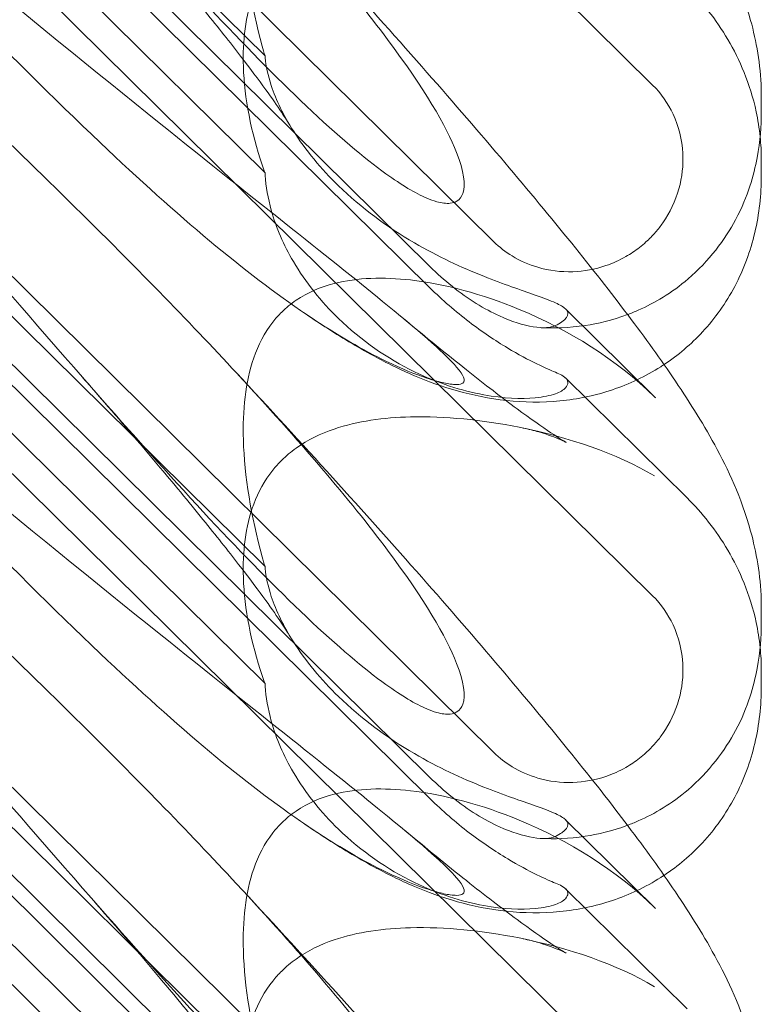
# Model space of a CAD drawing. Units: millimetres. Extents: x -703 to 7779, y -3996 to 5619.
# Drawn here: x 1999 to 2042, y 1286 to 1343 of the extents above; entities that cross this region are included whole.
import ezdxf

# ---------------------------------------------------------------- set-up
doc = ezdxf.new("R2010")
doc.units = ezdxf.units.MM

# ---------------------------------------------------------------- blocks, each defined once
blk = doc.blocks.new('A$C2a48fe77')
at = {"color": 0, "linetype": 'Continuous', "lineweight": 0}
for p, q in [((1967.54, 1406.447), (2035.806, 1338.985)), ((2026.599, 1329.887), (1972.15, 1383.694)), ((1967.54, 1376.8), (2035.806, 1309.339)), ((2022.891, 1328.441), (1974.022, 1376.734)), ((2022.891, 1327.212), (1974.022, 1375.505)), ((1986.104, 1367.572), (2013.319, 1340.678)), ((1986.104, 1360.787), (2013.319, 1333.894)), ((2026.599, 1300.241), (1972.15, 1354.048)), ((1967.54, 1347.154), (2035.806, 1279.693)), ((2022.891, 1298.795), (1974.022, 1347.088)), ((2022.891, 1297.566), (1974.022, 1345.859)), ((1986.104, 1337.926), (2013.319, 1311.032)), ((2042.114, 1337.381), (2042.114, 1338.308)), ((2042.114, 1333.715), (2042.114, 1334.643)), ((1986.104, 1331.141), (2013.319, 1304.247)), ((2035.978, 1320.829), (2030.759, 1325.986)), ((2026.599, 1270.594), (1972.15, 1324.402)), ((2030.759, 1321.979), (2037.805, 1315.016)), ((1967.54, 1317.508), (2035.806, 1250.046)), ((2022.891, 1269.148), (1974.022, 1317.442)), ((2022.891, 1267.919), (1974.022, 1316.213)), ((1986.104, 1308.279), (2013.319, 1281.386)), ((2042.114, 1307.734), (2042.114, 1308.662)), ((2042.114, 1304.069), (2042.114, 1304.997)), ((1986.104, 1301.495), (2013.319, 1274.601)), ((2035.978, 1291.183), (2030.759, 1296.339)), ((2030.759, 1292.333), (2037.805, 1285.37))]:
    blk.add_line(p, q, dxfattribs=at)
at = {"color": 0, "linetype": 'Continuous', "lineweight": 0, "extrusion": (0, 0, -1)}
for centre in [(2027.93, 1310.028), (2027.93, 1280.381)]:
    blk.add_ellipse(centre, major_axis=(8.737, -14.245), ratio=0.784388, start_param=-1.879812, end_param=-1.874613, dxfattribs=at)
at = {"color": 0, "linetype": 'Continuous', "lineweight": 0}
for points, knots in [([(2011.664, 1381.567), (2013.565, 1379.52), (2015.433, 1377.486), (2019.022, 1373.526), (2020.75, 1371.593), (2023.994, 1367.907), (2025.521, 1366.145), (2028.35, 1362.813), (2029.664, 1361.234), (2032.074, 1358.26), (2033.18, 1356.856), (2035.203, 1354.188), (2036.125, 1352.92), (2037.861, 1350.374), (2038.667, 1349.107), (2040.191, 1346.309), (2040.948, 1344.72), (2041.825, 1341.537), (2042.065, 1340.18), (2042.111, 1338.612), (2042.114, 1338.461), (2042.114, 1338.308)], [0, 0, 0, 0, 8.700412, 8.700412, 17.185778, 17.185778, 25.238913, 25.238913, 32.876423, 32.876423, 40.184787, 40.184787, 47.372228, 47.372228, 55.007804, 55.007804, 62.973734, 62.973734, 67.799582, 67.799582, 68.313339, 68.313339, 68.313339, 68.313339]), ([(2011.664, 1351.921), (2015.313, 1347.992), (2018.242, 1344.557), (2022.558, 1338.779), (2023.826, 1336.618), (2024.859, 1333.983), (2024.968, 1333.185), (2024.738, 1332.52), (2024.627, 1332.338), (2024.325, 1332.176), (2024.211, 1332.138), (2023.957, 1332.11), (2023.834, 1332.111), (2023.564, 1332.143), (2023.425, 1332.172), (2023.087, 1332.266), (2022.887, 1332.341), (2022.037, 1332.704), (2021.248, 1333.177), (2019.076, 1334.743), (2017.549, 1336.03), (2012.135, 1341.154), (2008.322, 1345.315), (1998.33, 1356.661), (1992.513, 1363.511), (1986.358, 1370.652)], [4.634078, 4.634078, 4.634078, 4.634078, 6.793872, 6.793872, 8.891779, 8.891779, 10.345777, 10.345777, 10.858696, 10.858696, 11.082023, 11.082023, 11.254541, 11.254541, 11.428064, 11.428064, 11.676888, 11.676888, 12.567912, 12.567912, 13.801165, 13.801165, 16.215927, 16.215927, 19.082552, 19.082552, 19.082552, 19.082552]), ([(1981.478, 1358.13), (1990.91, 1350.02), (1999.769, 1342.74), (2012.969, 1332.139), (2017.406, 1328.666), (2022.558, 1324.449), (2023.826, 1323.326), (2024.859, 1322.124), (2024.968, 1321.826), (2024.738, 1321.639), (2024.627, 1321.598), (2024.325, 1321.597), (2024.211, 1321.604), (2023.957, 1321.64), (2023.834, 1321.662), (2023.564, 1321.721), (2023.425, 1321.756), (2023.087, 1321.85), (2022.887, 1321.912), (2022.037, 1322.196), (2021.248, 1322.515), (2019.076, 1323.568), (2017.549, 1324.43), (2012.135, 1328.1), (2008.322, 1331.31), (1998.33, 1340.779), (1992.513, 1346.87), (1986.358, 1353.565)], [0, 0, 0, 0, 3.809464, 3.809464, 6.793872, 6.793872, 8.891779, 8.891779, 10.345777, 10.345777, 10.858696, 10.858696, 11.082023, 11.082023, 11.254541, 11.254541, 11.428064, 11.428064, 11.676888, 11.676888, 12.567912, 12.567912, 13.801165, 13.801165, 16.215927, 16.215927, 19.082552, 19.082552, 19.082552, 19.082552]), ([(2013.319, 1340.678), (2013.264, 1340.867), (2013.21, 1341.055), (2012.509, 1343.6), (2012.123, 1345.937), (2012.014, 1349.74), (2012.178, 1351.376), (2012.925, 1353.534), (2013.282, 1354.239), (2013.93, 1355.072), (2014.103, 1355.268), (2014.288, 1355.451)], [-5.568653, -5.568653, -5.568653, -5.568653, -5.49759, -5.49759, -4.610046, -4.610046, -3.887731, -3.887731, -3.506744, -3.506744, -3.37925, -3.37925, -3.37925, -3.37925]), ([(2014.767, 1336.637), (2014.671, 1336.797), (2014.501, 1337.067), (2014.031, 1337.768), (2013.72, 1338.214), (2012.938, 1339.294), (2012.446, 1339.951), (2011.288, 1341.456), (2010.604, 1342.322), (2009.052, 1344.243), (2008.169, 1345.313), (2006.218, 1347.636), (2005.136, 1348.902), (2003.597, 1350.675), (2003.177, 1351.157), (2002.752, 1351.642)], [0, 0, 0, 0, 3.470261, 3.470261, 7.234032, 7.234032, 11.623754, 11.623754, 16.594102, 16.594102, 22.121517, 22.121517, 28.1895, 28.1895, 30.421523, 30.421523, 30.421523, 30.421523]), ([(2011.664, 1351.921), (2013.565, 1349.874), (2015.433, 1347.84), (2019.022, 1343.879), (2020.75, 1341.947), (2023.994, 1338.261), (2025.521, 1336.499), (2028.35, 1333.167), (2029.664, 1331.588), (2032.074, 1328.613), (2033.18, 1327.21), (2035.203, 1324.542), (2036.125, 1323.274), (2037.861, 1320.728), (2038.667, 1319.461), (2040.191, 1316.663), (2040.948, 1315.074), (2041.825, 1311.891), (2042.065, 1310.534), (2042.111, 1308.966), (2042.114, 1308.814), (2042.114, 1308.662)], [0, 0, 0, 0, 8.700412, 8.700412, 17.185778, 17.185778, 25.238913, 25.238913, 32.876423, 32.876423, 40.184787, 40.184787, 47.372228, 47.372228, 55.007804, 55.007804, 62.973734, 62.973734, 67.799582, 67.799582, 68.313339, 68.313339, 68.313339, 68.313339]), ([(1981.478, 1351.446), (1990.91, 1342.944), (1999.769, 1334.584), (2008.773, 1325.347), (2010.271, 1323.775), (2011.664, 1322.275)], [0, 0, 0, 0, 3.809464, 3.809464, 4.634078, 4.634078, 4.634078, 4.634078]), ([(2013.319, 1333.894), (2013.264, 1334.045), (2013.21, 1334.196), (2012.509, 1336.251), (2012.123, 1338.224), (2012.014, 1341.535), (2012.178, 1343), (2012.925, 1344.998), (2013.282, 1345.664), (2013.93, 1346.475), (2014.103, 1346.668), (2014.288, 1346.851)], [-5.568653, -5.568653, -5.568653, -5.568653, -5.49759, -5.49759, -4.610046, -4.610046, -3.887731, -3.887731, -3.506744, -3.506744, -3.37925, -3.37925, -3.37925, -3.37925]), ([(2037.805, 1344.662), (2038.242, 1344.231), (2038.661, 1343.765), (2039.455, 1342.756), (2039.83, 1342.213), (2040.523, 1341.036), (2040.841, 1340.402), (2041.398, 1339.018), (2041.64, 1338.262), (2041.916, 1336.967), (2041.996, 1336.485), (2042.047, 1335.973)], [0.1041611, 0.1041611, 0.1041611, 0.1041611, 0.2055172, 0.2055172, 0.3068733, 0.3068733, 0.4082295, 0.4082295, 0.5095856, 0.5095856, 0.5651233, 0.5651233, 0.5651233, 0.5651233]), ([(2011.664, 1322.275), (2015.313, 1318.346), (2018.242, 1314.911), (2022.558, 1309.133), (2023.826, 1306.971), (2024.859, 1304.336), (2024.968, 1303.539), (2024.738, 1302.873), (2024.627, 1302.692), (2024.325, 1302.53), (2024.211, 1302.492), (2023.957, 1302.463), (2023.834, 1302.465), (2023.564, 1302.496), (2023.425, 1302.526), (2023.087, 1302.62), (2022.887, 1302.695), (2022.037, 1303.058), (2021.248, 1303.531), (2019.076, 1305.097), (2017.549, 1306.384), (2012.135, 1311.508), (2008.322, 1315.668), (1998.33, 1327.015), (1992.513, 1333.864), (1986.358, 1341.006)], [4.634078, 4.634078, 4.634078, 4.634078, 6.793872, 6.793872, 8.891779, 8.891779, 10.345777, 10.345777, 10.858696, 10.858696, 11.082023, 11.082023, 11.254541, 11.254541, 11.428064, 11.428064, 11.676888, 11.676888, 12.567912, 12.567912, 13.801165, 13.801165, 16.215927, 16.215927, 19.082552, 19.082552, 19.082552, 19.082552]), ([(2013.319, 1340.678), (2013.322, 1340.64), (2013.325, 1340.601), (2013.373, 1340.084), (2013.486, 1339.542), (2013.963, 1338.104), (2014.403, 1337.201), (2015.673, 1335.203), (2016.576, 1334.115), (2018.896, 1331.859), (2020.421, 1330.736), (2023.347, 1329.027), (2024.728, 1328.394), (2027.16, 1327.426), (2028.183, 1327.083), (2029.471, 1326.625), (2029.864, 1326.477), (2030.439, 1326.217), (2030.634, 1326.104), (2030.748, 1325.997)], [0.906726, 0.906726, 0.906726, 0.906726, 0.930119, 0.930119, 1.210558, 1.210558, 1.61174, 1.61174, 2.116237, 2.116237, 2.776149, 2.776149, 3.352719, 3.352719, 3.873466, 3.873466, 4.178759, 4.178759, 4.456226, 4.456226, 4.456226, 4.456226]), ([(2035.806, 1338.985), (2036.301, 1338.496), (2036.701, 1337.92), (2037.327, 1336.576), (2037.516, 1335.802), (2037.595, 1334.323), (2037.518, 1333.63), (2037.136, 1332.256), (2036.821, 1331.588), (2036.27, 1330.799), (2036.13, 1330.618), (2035.89, 1330.34), (2035.795, 1330.237), (2035.608, 1330.047), (2035.517, 1329.959), (2035.301, 1329.763), (2035.176, 1329.657), (2034.795, 1329.36), (2034.529, 1329.181), (2033.882, 1328.812), (2033.494, 1328.637), (2032.475, 1328.291), (2031.83, 1328.172), (2030.49, 1328.127), (2029.801, 1328.212), (2028.619, 1328.559), (2028.12, 1328.778), (2027.275, 1329.295), (2026.918, 1329.572), (2026.599, 1329.887)], [0, 0, 0, 0, 0.209992, 0.209992, 0.448716, 0.448716, 0.658449, 0.658449, 0.879962, 0.879962, 0.948673, 0.948673, 0.990779, 0.990779, 1.028949, 1.028949, 1.078262, 1.078262, 1.174248, 1.174248, 1.301625, 1.301625, 1.496582, 1.496582, 1.702933, 1.702933, 1.865579, 1.865579, 2.000792, 2.000792, 2.000792, 2.000792]), ([(2042.114, 1337.381), (2042.114, 1336.608), (2042.062, 1335.763), (2041.679, 1333.746), (2041.368, 1332.572), (2040.019, 1330.035), (2039.069, 1328.752), (2036.929, 1326.926), (2035.909, 1326.325), (2034.763, 1325.822), (2034.556, 1325.738), (2034.353, 1325.662)], [0.611865, 0.611865, 0.611865, 0.611865, 0.6953476, 0.6953476, 0.7788303, 0.7788303, 0.8453363, 0.8453363, 0.8971812, 0.8971812, 0.9088785, 0.9088785, 0.9088785, 0.9088785]), ([(2013.319, 1333.894), (2013.322, 1333.841), (2013.325, 1333.788), (2013.373, 1333.094), (2013.486, 1332.417), (2013.963, 1330.704), (2014.403, 1329.693), (2015.673, 1327.53), (2016.576, 1326.407), (2018.896, 1324.158), (2020.421, 1323.106), (2023.347, 1321.68), (2024.728, 1321.239), (2027.16, 1320.793), (2028.183, 1320.755), (2029.471, 1320.876), (2029.864, 1320.959), (2030.439, 1321.162), (2030.634, 1321.278), (2030.748, 1321.404)], [0.906726, 0.906726, 0.906726, 0.906726, 0.930119, 0.930119, 1.210558, 1.210558, 1.61174, 1.61174, 2.116237, 2.116237, 2.776149, 2.776149, 3.352719, 3.352719, 3.873466, 3.873466, 4.178759, 4.178759, 4.456226, 4.456226, 4.456226, 4.456226]), ([(2042.114, 1333.715), (2042.114, 1332.633), (2041.995, 1331.512), (2041.484, 1329.346), (2041.095, 1328.286), (2040.071, 1326.346), (2039.438, 1325.448), (2038.039, 1323.937), (2037.284, 1323.296), (2036.471, 1322.757)], [0, 0, 0, 0, 3.651169, 3.651169, 7.209515, 7.209515, 10.636992, 10.636992, 13.732078, 13.732078, 13.732078, 13.732078]), ([(1981.478, 1328.483), (1990.91, 1320.373), (1999.769, 1313.093), (2012.969, 1302.492), (2017.406, 1299.02), (2022.558, 1294.802), (2023.826, 1293.68), (2024.859, 1292.478), (2024.968, 1292.18), (2024.738, 1291.993), (2024.627, 1291.951), (2024.325, 1291.951), (2024.211, 1291.958), (2023.957, 1291.994), (2023.834, 1292.016), (2023.564, 1292.075), (2023.425, 1292.11), (2023.087, 1292.203), (2022.887, 1292.266), (2022.037, 1292.549), (2021.248, 1292.869), (2019.076, 1293.922), (2017.549, 1294.784), (2012.135, 1298.454), (2008.322, 1301.663), (1998.33, 1311.133), (1992.513, 1317.224), (1986.358, 1323.919)], [0, 0, 0, 0, 3.809464, 3.809464, 6.793872, 6.793872, 8.891779, 8.891779, 10.345777, 10.345777, 10.858696, 10.858696, 11.082023, 11.082023, 11.254541, 11.254541, 11.428064, 11.428064, 11.676888, 11.676888, 12.567912, 12.567912, 13.801165, 13.801165, 16.215927, 16.215927, 19.082552, 19.082552, 19.082552, 19.082552]), ([(2030.165, 1325.017), (2030.027, 1324.952), (2029.851, 1324.913), (2029.42, 1324.887), (2029.163, 1324.903), (2028.299, 1325.044), (2027.62, 1325.261), (2026.058, 1325.975), (2025.118, 1326.542), (2023.728, 1327.655), (2023.301, 1328.036), (2022.891, 1328.441)], [0, 0, 0, 0, 0.140887, 0.140887, 0.290425, 0.290425, 0.598264, 0.598264, 0.97329, 0.97329, 1.147118, 1.147118, 1.147118, 1.147118]), ([(2014.288, 1325.805), (2014.544, 1326.057), (2014.82, 1326.284), (2015.8, 1326.953), (2016.554, 1327.264), (2018.683, 1327.81), (2020.201, 1327.845), (2023.742, 1327.44), (2025.918, 1326.853), (2030.94, 1324.769), (2033.693, 1323.068), (2035.917, 1320.889)], [-3.37925, -3.37925, -3.37925, -3.37925, -3.203286, -3.203286, -2.799338, -2.799338, -2.097182, -2.097182, -1.201263, -1.201263, 0, 0, 0, 0]), ([(2022.891, 1327.212), (2023.605, 1326.506), (2024.372, 1325.839), (2025.909, 1324.664), (2026.674, 1324.152), (2028.013, 1323.349), (2028.594, 1323.039), (2029.546, 1322.571), (2029.916, 1322.409), (2030.165, 1322.312)], [0, 0, 0, 0, 0.299802, 0.299802, 0.582603, 0.582603, 0.821618, 0.821618, 1.043294, 1.043294, 1.043294, 1.043294]), ([(2030.748, 1325.997), (2030.844, 1325.906), (2030.89, 1325.813), (2030.89, 1325.566), (2030.778, 1325.4), (2030.442, 1325.16), (2030.315, 1325.087), (2030.165, 1325.017)], [1.549696, 1.549696, 1.549696, 1.549696, 1.7391499, 1.7391499, 2.0331339, 2.0331339, 2.1629434, 2.1629434, 2.1629434, 2.1629434]), ([(2013.319, 1311.032), (2013.264, 1311.22), (2013.21, 1311.409), (2012.509, 1313.953), (2012.123, 1316.291), (2012.014, 1320.093), (2012.178, 1321.729), (2012.925, 1323.888), (2013.282, 1324.593), (2013.93, 1325.426), (2014.103, 1325.622), (2014.288, 1325.805)], [-5.568653, -5.568653, -5.568653, -5.568653, -5.49759, -5.49759, -4.610046, -4.610046, -3.887731, -3.887731, -3.506744, -3.506744, -3.37925, -3.37925, -3.37925, -3.37925]), ([(2036.471, 1322.757), (2036.409, 1322.716), (2036.347, 1322.676), (2035.405, 1322.075), (2034.452, 1321.625), (2032.478, 1320.962), (2031.445, 1320.75), (2029.377, 1320.549), (2028.331, 1320.566), (2026.325, 1320.78), (2025.359, 1320.982), (2023.569, 1321.486), (2022.742, 1321.792), (2021.134, 1322.475), (2020.364, 1322.859), (2018.645, 1323.791), (2017.721, 1324.355), (2016.381, 1325.224), (2015.969, 1325.5), (2015.553, 1325.783)], [13.732078, 13.732078, 13.732078, 13.732078, 13.967698, 13.967698, 17.282557, 17.282557, 20.663367, 20.663367, 24.161791, 24.161791, 27.764959, 27.764959, 31.484312, 31.484312, 35.674386, 35.674386, 41.326658, 41.326658, 43.844517, 43.844517, 43.844517, 43.844517]), ([(2021.388, 1325.4), (2022.66, 1324.34), (2023.876, 1323.348), (2026.073, 1321.603), (2027.07, 1320.836), (2028.714, 1319.62), (2029.396, 1319.14), (2030.347, 1318.506), (2030.672, 1318.31), (2030.785, 1318.247), (2030.794, 1318.242), (2030.794, 1318.242), (2030.69, 1318.3), (2030.183, 1318.52), (2029.764, 1318.687), (2028.927, 1318.93), (2028.621, 1319.008), (2028.291, 1319.076)], [0, 0, 0, 0, 6.829616, 6.829616, 13.307721, 13.307721, 19.028201, 19.028201, 23.867371, 23.867371, 24.76727, 24.76727, 27.726315, 27.726315, 30.708567, 30.708567, 32.134519, 32.134519, 32.134519, 32.134519]), ([(2034.353, 1325.662), (2033.452, 1325.323), (2032.63, 1325.138), (2030.932, 1324.881), (2030.093, 1324.863), (2029.338, 1324.9)], [0.9088785, 0.9088785, 0.9088785, 0.9088785, 0.9608426, 0.9608426, 1.0292784, 1.0292784, 1.0292784, 1.0292784]), ([(2014.767, 1306.99), (2014.671, 1307.151), (2014.501, 1307.421), (2014.031, 1308.121), (2013.72, 1308.568), (2012.938, 1309.648), (2012.446, 1310.305), (2011.288, 1311.809), (2010.604, 1312.675), (2009.052, 1314.596), (2008.169, 1315.666), (2006.218, 1317.99), (2005.136, 1319.255), (2003.597, 1321.029), (2003.177, 1321.511), (2002.752, 1321.996)], [0, 0, 0, 0, 3.470261, 3.470261, 7.234032, 7.234032, 11.623754, 11.623754, 16.594102, 16.594102, 22.121517, 22.121517, 28.1895, 28.1895, 30.421523, 30.421523, 30.421523, 30.421523]), ([(2011.664, 1322.275), (2013.565, 1320.228), (2015.433, 1318.193), (2019.022, 1314.233), (2020.75, 1312.3), (2023.994, 1308.615), (2025.521, 1306.852), (2028.35, 1303.521), (2029.664, 1301.941), (2032.074, 1298.967), (2033.18, 1297.563), (2035.203, 1294.895), (2036.125, 1293.628), (2037.861, 1291.082), (2038.667, 1289.814), (2040.191, 1287.017), (2040.948, 1285.428), (2041.825, 1282.245), (2042.065, 1280.888), (2042.111, 1279.32), (2042.114, 1279.168), (2042.114, 1279.016)], [0, 0, 0, 0, 8.700412, 8.700412, 17.185778, 17.185778, 25.238913, 25.238913, 32.876423, 32.876423, 40.184787, 40.184787, 47.372228, 47.372228, 55.007804, 55.007804, 62.973734, 62.973734, 67.799582, 67.799582, 68.313339, 68.313339, 68.313339, 68.313339]), ([(2030.748, 1321.404), (2030.844, 1321.509), (2030.89, 1321.612), (2030.89, 1321.859), (2030.778, 1322.001), (2030.442, 1322.196), (2030.315, 1322.254), (2030.165, 1322.312)], [1.549696, 1.549696, 1.549696, 1.549696, 1.7391499, 1.7391499, 2.0331339, 2.0331339, 2.1629434, 2.1629434, 2.1629434, 2.1629434]), ([(1981.478, 1321.8), (1990.91, 1313.298), (1999.769, 1304.938), (2008.773, 1295.701), (2010.271, 1294.129), (2011.664, 1292.628)], [0, 0, 0, 0, 3.809464, 3.809464, 4.634078, 4.634078, 4.634078, 4.634078]), ([(2014.288, 1317.205), (2014.544, 1317.457), (2014.82, 1317.69), (2015.8, 1318.392), (2016.554, 1318.751), (2018.683, 1319.475), (2020.201, 1319.681), (2023.742, 1319.771), (2025.918, 1319.554), (2030.94, 1318.545), (2033.693, 1317.611), (2035.917, 1316.296)], [-3.37925, -3.37925, -3.37925, -3.37925, -3.203286, -3.203286, -2.799338, -2.799338, -2.097182, -2.097182, -1.201263, -1.201263, 0, 0, 0, 0]), ([(2013.319, 1304.247), (2013.264, 1304.398), (2013.21, 1304.55), (2012.509, 1306.604), (2012.123, 1308.578), (2012.014, 1311.889), (2012.178, 1313.354), (2012.925, 1315.351), (2013.282, 1316.017), (2013.93, 1316.829), (2014.103, 1317.022), (2014.288, 1317.205)], [-5.568653, -5.568653, -5.568653, -5.568653, -5.49759, -5.49759, -4.610046, -4.610046, -3.887731, -3.887731, -3.506744, -3.506744, -3.37925, -3.37925, -3.37925, -3.37925]), ([(2037.805, 1315.016), (2038.242, 1314.584), (2038.661, 1314.119), (2039.455, 1313.11), (2039.83, 1312.567), (2040.523, 1311.39), (2040.841, 1310.756), (2041.398, 1309.372), (2041.64, 1308.616), (2041.916, 1307.32), (2041.996, 1306.838), (2042.047, 1306.327)], [0.1041611, 0.1041611, 0.1041611, 0.1041611, 0.2055172, 0.2055172, 0.3068733, 0.3068733, 0.4082295, 0.4082295, 0.5095856, 0.5095856, 0.5651233, 0.5651233, 0.5651233, 0.5651233]), ([(2011.664, 1292.628), (2015.313, 1288.699), (2018.242, 1285.264), (2022.558, 1279.487), (2023.826, 1277.325), (2024.859, 1274.69), (2024.968, 1273.892), (2024.738, 1273.227), (2024.627, 1273.045), (2024.325, 1272.884), (2024.211, 1272.846), (2023.957, 1272.817), (2023.834, 1272.818), (2023.564, 1272.85), (2023.425, 1272.88), (2023.087, 1272.974), (2022.887, 1273.048), (2022.037, 1273.411), (2021.248, 1273.884), (2019.076, 1275.451), (2017.549, 1276.737), (2012.135, 1281.862), (2008.322, 1286.022), (1998.33, 1297.369), (1992.513, 1304.218), (1986.358, 1311.359)], [4.634078, 4.634078, 4.634078, 4.634078, 6.793872, 6.793872, 8.891779, 8.891779, 10.345777, 10.345777, 10.858696, 10.858696, 11.082023, 11.082023, 11.254541, 11.254541, 11.428064, 11.428064, 11.676888, 11.676888, 12.567912, 12.567912, 13.801165, 13.801165, 16.215927, 16.215927, 19.082552, 19.082552, 19.082552, 19.082552]), ([(2013.319, 1311.032), (2013.322, 1310.993), (2013.325, 1310.954), (2013.373, 1310.437), (2013.486, 1309.896), (2013.963, 1308.458), (2014.403, 1307.554), (2015.673, 1305.556), (2016.576, 1304.469), (2018.896, 1302.213), (2020.421, 1301.09), (2023.347, 1299.381), (2024.728, 1298.748), (2027.16, 1297.779), (2028.183, 1297.437), (2029.471, 1296.978), (2029.864, 1296.831), (2030.439, 1296.571), (2030.634, 1296.458), (2030.748, 1296.35)], [0.906726, 0.906726, 0.906726, 0.906726, 0.930119, 0.930119, 1.210558, 1.210558, 1.61174, 1.61174, 2.116237, 2.116237, 2.776149, 2.776149, 3.352719, 3.352719, 3.873466, 3.873466, 4.178759, 4.178759, 4.456226, 4.456226, 4.456226, 4.456226]), ([(2035.806, 1309.339), (2036.301, 1308.85), (2036.701, 1308.274), (2037.327, 1306.929), (2037.516, 1306.156), (2037.595, 1304.677), (2037.518, 1303.984), (2037.136, 1302.61), (2036.821, 1301.942), (2036.27, 1301.152), (2036.13, 1300.972), (2035.89, 1300.694), (2035.795, 1300.591), (2035.608, 1300.4), (2035.517, 1300.312), (2035.301, 1300.117), (2035.176, 1300.011), (2034.795, 1299.713), (2034.529, 1299.535), (2033.882, 1299.166), (2033.494, 1298.991), (2032.475, 1298.644), (2031.83, 1298.526), (2030.49, 1298.481), (2029.801, 1298.566), (2028.619, 1298.913), (2028.12, 1299.132), (2027.275, 1299.648), (2026.918, 1299.925), (2026.599, 1300.241)], [0, 0, 0, 0, 0.209992, 0.209992, 0.448716, 0.448716, 0.658449, 0.658449, 0.879962, 0.879962, 0.948673, 0.948673, 0.990779, 0.990779, 1.028949, 1.028949, 1.078262, 1.078262, 1.174248, 1.174248, 1.301625, 1.301625, 1.496582, 1.496582, 1.702933, 1.702933, 1.865579, 1.865579, 2.000792, 2.000792, 2.000792, 2.000792]), ([(2042.114, 1307.734), (2042.114, 1306.962), (2042.062, 1306.117), (2041.679, 1304.099), (2041.368, 1302.925), (2040.019, 1300.388), (2039.069, 1299.105), (2036.929, 1297.28), (2035.909, 1296.679), (2034.763, 1296.176), (2034.556, 1296.092), (2034.353, 1296.015)], [0.611865, 0.611865, 0.611865, 0.611865, 0.6953476, 0.6953476, 0.7788303, 0.7788303, 0.8453363, 0.8453363, 0.8971812, 0.8971812, 0.9088785, 0.9088785, 0.9088785, 0.9088785]), ([(2013.319, 1304.247), (2013.322, 1304.195), (2013.325, 1304.142), (2013.373, 1303.448), (2013.486, 1302.771), (2013.963, 1301.058), (2014.403, 1300.046), (2015.673, 1297.884), (2016.576, 1296.76), (2018.896, 1294.511), (2020.421, 1293.46), (2023.347, 1292.034), (2024.728, 1291.593), (2027.16, 1291.146), (2028.183, 1291.109), (2029.471, 1291.23), (2029.864, 1291.313), (2030.439, 1291.516), (2030.634, 1291.631), (2030.748, 1291.757)], [0.906726, 0.906726, 0.906726, 0.906726, 0.930119, 0.930119, 1.210558, 1.210558, 1.61174, 1.61174, 2.116237, 2.116237, 2.776149, 2.776149, 3.352719, 3.352719, 3.873466, 3.873466, 4.178759, 4.178759, 4.456226, 4.456226, 4.456226, 4.456226]), ([(2042.114, 1304.069), (2042.114, 1302.987), (2041.995, 1301.866), (2041.484, 1299.7), (2041.095, 1298.64), (2040.071, 1296.7), (2039.438, 1295.802), (2038.039, 1294.291), (2037.284, 1293.65), (2036.471, 1293.111)], [0, 0, 0, 0, 3.651169, 3.651169, 7.209515, 7.209515, 10.636992, 10.636992, 13.732078, 13.732078, 13.732078, 13.732078]), ([(1981.478, 1298.837), (1990.91, 1290.727), (1999.769, 1283.447), (2012.969, 1272.846), (2017.406, 1269.374), (2022.558, 1265.156), (2023.826, 1264.033), (2024.859, 1262.831), (2024.968, 1262.534), (2024.738, 1262.346), (2024.627, 1262.305), (2024.325, 1262.304), (2024.211, 1262.312), (2023.957, 1262.347), (2023.834, 1262.37), (2023.564, 1262.429), (2023.425, 1262.464), (2023.087, 1262.557), (2022.887, 1262.619), (2022.037, 1262.903), (2021.248, 1263.222), (2019.076, 1264.275), (2017.549, 1265.137), (2012.135, 1268.807), (2008.322, 1272.017), (1998.33, 1281.487), (1992.513, 1287.577), (1986.358, 1294.272)], [0, 0, 0, 0, 3.809464, 3.809464, 6.793872, 6.793872, 8.891779, 8.891779, 10.345777, 10.345777, 10.858696, 10.858696, 11.082023, 11.082023, 11.254541, 11.254541, 11.428064, 11.428064, 11.676888, 11.676888, 12.567912, 12.567912, 13.801165, 13.801165, 16.215927, 16.215927, 19.082552, 19.082552, 19.082552, 19.082552]), ([(2030.165, 1295.371), (2030.027, 1295.306), (2029.851, 1295.267), (2029.42, 1295.241), (2029.163, 1295.257), (2028.299, 1295.397), (2027.62, 1295.614), (2026.058, 1296.329), (2025.118, 1296.896), (2023.728, 1298.008), (2023.301, 1298.39), (2022.891, 1298.795)], [0, 0, 0, 0, 0.140887, 0.140887, 0.290425, 0.290425, 0.598264, 0.598264, 0.97329, 0.97329, 1.147118, 1.147118, 1.147118, 1.147118]), ([(2014.288, 1296.158), (2014.544, 1296.41), (2014.82, 1296.638), (2015.8, 1297.307), (2016.554, 1297.618), (2018.683, 1298.164), (2020.201, 1298.199), (2023.742, 1297.794), (2025.918, 1297.207), (2030.94, 1295.122), (2033.693, 1293.421), (2035.917, 1291.242)], [-3.37925, -3.37925, -3.37925, -3.37925, -3.203286, -3.203286, -2.799338, -2.799338, -2.097182, -2.097182, -1.201263, -1.201263, 0, 0, 0, 0]), ([(2022.891, 1297.566), (2023.605, 1296.86), (2024.372, 1296.193), (2025.909, 1295.018), (2026.674, 1294.506), (2028.013, 1293.703), (2028.594, 1293.392), (2029.546, 1292.924), (2029.916, 1292.763), (2030.165, 1292.666)], [0, 0, 0, 0, 0.299802, 0.299802, 0.582603, 0.582603, 0.821618, 0.821618, 1.043294, 1.043294, 1.043294, 1.043294]), ([(2013.319, 1281.386), (2013.264, 1281.574), (2013.21, 1281.762), (2012.509, 1284.307), (2012.123, 1286.645), (2012.014, 1290.447), (2012.178, 1292.083), (2012.925, 1294.242), (2013.282, 1294.947), (2013.93, 1295.78), (2014.103, 1295.975), (2014.288, 1296.158)], [-5.568653, -5.568653, -5.568653, -5.568653, -5.49759, -5.49759, -4.610046, -4.610046, -3.887731, -3.887731, -3.506744, -3.506744, -3.37925, -3.37925, -3.37925, -3.37925]), ([(2030.748, 1296.35), (2030.844, 1296.26), (2030.89, 1296.166), (2030.89, 1295.92), (2030.778, 1295.754), (2030.442, 1295.514), (2030.315, 1295.441), (2030.165, 1295.371)], [1.549696, 1.549696, 1.549696, 1.549696, 1.7391499, 1.7391499, 2.0331339, 2.0331339, 2.1629434, 2.1629434, 2.1629434, 2.1629434]), ([(2036.471, 1293.111), (2036.409, 1293.07), (2036.347, 1293.029), (2035.405, 1292.428), (2034.452, 1291.978), (2032.478, 1291.316), (2031.445, 1291.104), (2029.377, 1290.903), (2028.331, 1290.92), (2026.325, 1291.134), (2025.359, 1291.335), (2023.569, 1291.84), (2022.742, 1292.145), (2021.134, 1292.828), (2020.364, 1293.212), (2018.645, 1294.145), (2017.721, 1294.708), (2016.381, 1295.578), (2015.969, 1295.853), (2015.553, 1296.137)], [13.732078, 13.732078, 13.732078, 13.732078, 13.967698, 13.967698, 17.282557, 17.282557, 20.663367, 20.663367, 24.161791, 24.161791, 27.764959, 27.764959, 31.484312, 31.484312, 35.674386, 35.674386, 41.326658, 41.326658, 43.844517, 43.844517, 43.844517, 43.844517]), ([(2021.388, 1295.753), (2022.66, 1294.693), (2023.876, 1293.701), (2026.073, 1291.957), (2027.07, 1291.19), (2028.714, 1289.974), (2029.396, 1289.494), (2030.347, 1288.859), (2030.672, 1288.664), (2030.785, 1288.601), (2030.794, 1288.595), (2030.794, 1288.595), (2030.69, 1288.654), (2030.183, 1288.874), (2029.764, 1289.041), (2028.927, 1289.284), (2028.621, 1289.361), (2028.291, 1289.43)], [0, 0, 0, 0, 6.829616, 6.829616, 13.307721, 13.307721, 19.028201, 19.028201, 23.867371, 23.867371, 24.76727, 24.76727, 27.726315, 27.726315, 30.708567, 30.708567, 32.134519, 32.134519, 32.134519, 32.134519]), ([(2034.353, 1296.015), (2033.452, 1295.677), (2032.63, 1295.492), (2030.932, 1295.235), (2030.093, 1295.217), (2029.338, 1295.253)], [0.9088785, 0.9088785, 0.9088785, 0.9088785, 0.9608426, 0.9608426, 1.0292784, 1.0292784, 1.0292784, 1.0292784]), ([(1981.478, 1292.153), (1990.91, 1283.651), (1999.769, 1275.292), (2008.773, 1266.055), (2010.271, 1264.482), (2011.664, 1262.982)], [0, 0, 0, 0, 3.809464, 3.809464, 4.634078, 4.634078, 4.634078, 4.634078]), ([(2014.767, 1277.344), (2014.671, 1277.504), (2014.501, 1277.774), (2014.031, 1278.475), (2013.72, 1278.922), (2012.938, 1280.002), (2012.446, 1280.659), (2011.288, 1282.163), (2010.604, 1283.029), (2009.052, 1284.95), (2008.169, 1286.02), (2006.218, 1288.343), (2005.136, 1289.609), (2003.597, 1291.383), (2003.177, 1291.864), (2002.752, 1292.35)], [0, 0, 0, 0, 3.470261, 3.470261, 7.234032, 7.234032, 11.623754, 11.623754, 16.594102, 16.594102, 22.121517, 22.121517, 28.1895, 28.1895, 30.421523, 30.421523, 30.421523, 30.421523]), ([(2011.664, 1292.628), (2013.565, 1290.581), (2015.433, 1288.547), (2019.022, 1284.587), (2020.75, 1282.654), (2023.994, 1278.968), (2025.521, 1277.206), (2028.35, 1273.874), (2029.664, 1272.295), (2032.074, 1269.321), (2033.18, 1267.917), (2035.203, 1265.249), (2036.125, 1263.981), (2037.861, 1261.435), (2038.667, 1260.168), (2040.191, 1257.37), (2040.948, 1255.781), (2041.825, 1252.598), (2042.065, 1251.241), (2042.111, 1249.673), (2042.114, 1249.522), (2042.114, 1249.369)], [0, 0, 0, 0, 8.700412, 8.700412, 17.185778, 17.185778, 25.238913, 25.238913, 32.876423, 32.876423, 40.184787, 40.184787, 47.372228, 47.372228, 55.007804, 55.007804, 62.973734, 62.973734, 67.799582, 67.799582, 68.313339, 68.313339, 68.313339, 68.313339]), ([(2030.748, 1291.757), (2030.844, 1291.863), (2030.89, 1291.966), (2030.89, 1292.213), (2030.778, 1292.355), (2030.442, 1292.549), (2030.315, 1292.608), (2030.165, 1292.666)], [1.549696, 1.549696, 1.549696, 1.549696, 1.7391499, 1.7391499, 2.0331339, 2.0331339, 2.1629434, 2.1629434, 2.1629434, 2.1629434]), ([(2014.288, 1287.558), (2014.544, 1287.811), (2014.82, 1288.043), (2015.8, 1288.745), (2016.554, 1289.105), (2018.683, 1289.829), (2020.201, 1290.035), (2023.742, 1290.125), (2025.918, 1289.907), (2030.94, 1288.899), (2033.693, 1287.964), (2035.917, 1286.65)], [-3.37925, -3.37925, -3.37925, -3.37925, -3.203286, -3.203286, -2.799338, -2.799338, -2.097182, -2.097182, -1.201263, -1.201263, 0, 0, 0, 0]), ([(2013.319, 1274.601), (2013.264, 1274.752), (2013.21, 1274.904), (2012.509, 1276.958), (2012.123, 1278.932), (2012.014, 1282.242), (2012.178, 1283.708), (2012.925, 1285.705), (2013.282, 1286.371), (2013.93, 1287.183), (2014.103, 1287.376), (2014.288, 1287.558)], [-5.568653, -5.568653, -5.568653, -5.568653, -5.49759, -5.49759, -4.610046, -4.610046, -3.887731, -3.887731, -3.506744, -3.506744, -3.37925, -3.37925, -3.37925, -3.37925])]:
    blk.add_open_spline(points, degree=3, knots=knots, dxfattribs=at)
for points in [[(2042.047, 1335.973), (2042.09, 1335.551), (2042.114, 1335.109), (2042.114, 1334.643)], [(2042.047, 1306.327), (2042.09, 1305.905), (2042.114, 1305.463), (2042.114, 1304.997)]]:
    blk.add_open_spline(points, degree=3, dxfattribs=at)

msp = doc.modelspace()

# ---------------------------------------------------------------- block references
at = {"color": 7}
msp.add_blockref('A$C2a48fe77', (0, 0), dxfattribs=at)

doc.saveas('drawing.dxf')
